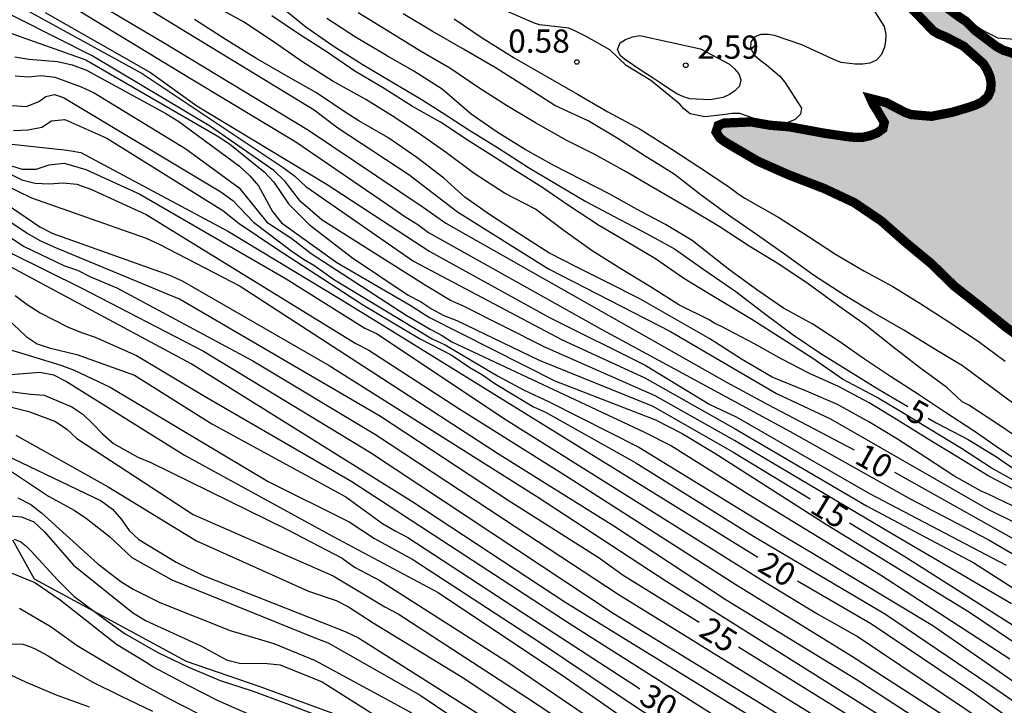
# Model space of a CAD drawing. Units: metres. Extents: x 584144 to 584494, y 4798790 to 4799040.
# Drawn here: x 584198 to 584230, y 4798818 to 4798840 of the extents above; entities that cross this region are included whole.
import ezdxf

# ---------------------------------------------------------------- set-up
doc = ezdxf.new("R2010")
doc.units = ezdxf.units.M
for name, color, linetype in [('020104', 34, 'Continuous'), ('020107', 3, 'Continuous'), ('020204', 9, 'Continuous'), ('020307', 24, 'Continuous'), ('020308', 9, 'Continuous'), ('990503', 131, 'Continuous')]:
    doc.layers.add(name, color=color, linetype=linetype)
doc.layers.add('020105', color=24, linetype='Continuous', lineweight=30)
doc.layers.add('050106', color=5, linetype='Continuous', lineweight=30)
doc.styles.add('ARIAL', font='ARIAL.TTF', dxfattribs={"height": 1})
doc.styles.add('ARIALI', font='ARIALI.TTF', dxfattribs={"height": 1})

# ---------------------------------------------------------------- blocks, each defined once
blk = doc.blocks.new('COTAPU')
blk.add_circle((0, 0), 0.075)

msp = doc.modelspace()

# ---------------------------------------------------------------- hatches: boundary and pattern name
at = {"layer": '990503'}
msp.add_hatch(color=256, dxfattribs=at).paths.add_polyline_path([(584326.654, 4798790.052), (584494.192, 4798790.049), (584494.198, 4799040.042), (584144.208, 4799040.049), (584144.204, 4798885.073), (584145.04, 4798884.632), (584146.054, 4798884.08), (584146.942, 4798883.528), (584147.16, 4798883.334), (584147.34, 4798883.134), (584148.148, 4798882.248), (584148.364, 4798882.104), (584148.606, 4798881.988), (584149.614, 4798881.594), (584150.368, 4798881.23), (584151.23, 4798880.666), (584152.176, 4798879.976), (584152.67, 4798879.532), (584152.914, 4798879.184), (584153.014, 4798878.964), (584153.196, 4798878.366), (584153.262, 4798877.354), (584153.262, 4798876.232), (584153.322, 4798875.546), (584153.406, 4798875.342), (584153.61, 4798875.398), (584153.722, 4798875.592), (584153.806, 4798875.776), (584154.184, 4798876.916), (584154.572, 4798877.696), (584154.774, 4798877.82), (584154.984, 4798877.836), (584155.216, 4798877.796), (584155.428, 4798877.674), (584155.602, 4798877.546), (584156.164, 4798877.18), (584157.16, 4798876.772), (584158.208, 4798876.372), (584159.302, 4798875.876), (584160.13, 4798875.278), (584161.077, 4798874.556), (584161.603, 4798874.14), (584161.805, 4798873.992), (584162.759, 4798873.298), (584163.693, 4798872.59), (584164.471, 4798871.958), (584165.367, 4798871.328), (584166.301, 4798870.712), (584167.163, 4798870.172), (584167.549, 4798869.904), (584168.515, 4798869.164), (584168.693, 4798869.062), (584168.885, 4798868.976), (584169.955, 4798868.54), (584171.099, 4798868.109), (584172.073, 4798867.715), (584172.981, 4798867.225), (584173.863, 4798866.683), (584174.783, 4798866.141), (584175.719, 4798865.535), (584176.503, 4798865.073), (584177.367, 4798864.481), (584178.283, 4798863.703), (584179.197, 4798863.049), (584180.163, 4798862.497), (584181.163, 4798861.963), (584182.073, 4798861.395), (584182.933, 4798860.621), (584183.757, 4798860.045), (584184.596, 4798859.411), (584184.808, 4798859.281), (584185.78, 4798858.795), (584186.776, 4798858.343), (584187.774, 4798857.789), (584188.75, 4798857.123), (584189.294, 4798856.603), (584190.042, 4798855.841), (584190.964, 4798855.137), (584191.782, 4798854.531), (584192.752, 4798853.831), (584193.62, 4798853.271), (584194.674, 4798852.613), (584195.636, 4798852.093), (584196.614, 4798851.671), (584197.582, 4798851.191), (584197.984, 4798851.003), (584198.97, 4798850.455), (584199.884, 4798849.801), (584200.236, 4798849.479), (584200.8, 4798848.771), (584200.996, 4798848.653), (584201.218, 4798848.547), (584201.464, 4798848.459), (584201.908, 4798848.339), (584202.11, 4798848.335), (584202.552, 4798848.387), (584202.744, 4798848.491), (584202.926, 4798848.625), (584203.036, 4798848.821), (584202.956, 4798849.023), (584202.78, 4798849.203), (584202.16, 4798849.855), (584202.138, 4798850.093), (584202.236, 4798850.283), (584202.38, 4798850.433), (584202.812, 4798850.895), (584202.806, 4798851.125), (584202.684, 4798851.335), (584202.492, 4798851.485), (584202.31, 4798851.587), (584201.338, 4798851.963), (584200.833, 4798852.07), (584200.404, 4798852.201), (584200.184, 4798852.245), (584199.132, 4798852.519), (584198.084, 4798852.919), (584197.012, 4798853.263), (584196.818, 4798853.351), (584195.854, 4798853.761), (584194.778, 4798854.101), (584193.959, 4798854.362), (584192.563, 4798854.971), (584192.008, 4798855.311), (584191.292, 4798855.867), (584190.701, 4798856.332), (584189.86, 4798857.066), (584189.216, 4798857.586), (584188.152, 4798858.673), (584187.792, 4798859.219), (584187.776, 4798859.455), (584187.79, 4798859.685), (584187.886, 4798859.897), (584188.032, 4798860.089), (584188.206, 4798860.233), (584188.416, 4798860.371), (584189.23, 4798860.723), (584189.904, 4798860.933), (584190.08, 4798861.033), (584190.246, 4798861.173), (584190.372, 4798861.347), (584190.644, 4798861.651), (584190.804, 4798861.775), (584190.986, 4798861.889), (584191.202, 4798861.999), (584191.394, 4798862.065), (584191.632, 4798862.117), (584192.054, 4798862.143), (584192.518, 4798862.115), (584192.732, 4798862.057), (584193.732, 4798861.643), (584194.358, 4798861.317), (584195.196, 4798861.105), (584195.422, 4798861.105), (584196.558, 4798861.059), (584196.764, 4798860.993), (584197.764, 4798860.537), (584198.702, 4798859.929), (584198.892, 4798859.829), (584199.066, 4798859.705), (584200.012, 4798859.029), (584200.924, 4798858.297), (584201.88, 4798857.481), (584202.66, 4798856.819), (584203.524, 4798856.129), (584204.31, 4798855.321), (584205.182, 4798854.635), (584206.16, 4798853.911), (584207.076, 4798853.459), (584208.128, 4798852.855), (584209.076, 4798852.139), (584209.438, 4798851.859), (584210.376, 4798851.209), (584210.532, 4798851.053), (584210.886, 4798850.779), (584211.198, 4798850.507), (584211.338, 4798850.305), (584211.382, 4798850.105), (584211.33, 4798849.891), (584211.14, 4798849.749), (584210.938, 4798849.659), (584210.308, 4798849.453), (584210.084, 4798849.439), (584209, 4798849.459), (584208.798, 4798849.529), (584207.74, 4798849.905), (584206.976, 4798849.995), (584206.984, 4798849.771), (584207.112, 4798849.601), (584207.28, 4798849.453), (584207.46, 4798849.343), (584207.68, 4798849.237), (584208.62, 4798848.775), (584209.612, 4798848.125), (584210.537, 4798847.557), (584211.477, 4798846.955), (584212.435, 4798846.291), (584213.281, 4798845.619), (584214.169, 4798844.903), (584214.985, 4798844.323), (584215.759, 4798843.971), (584215.897, 4798844.129), (584215.803, 4798844.357), (584215.685, 4798844.559), (584215.397, 4798844.931), (584215.129, 4798845.295), (584215.025, 4798845.511), (584214.867, 4798845.953), (584214.845, 4798846.177), (584214.847, 4798846.387), (584214.867, 4798847.443), (584214.927, 4798847.671), (584215.025, 4798847.887), (584215.141, 4798848.077), (584215.291, 4798848.221), (584215.487, 4798848.313), (584215.709, 4798848.357), (584215.935, 4798848.339), (584216.139, 4798848.269), (584216.345, 4798848.167), (584217.309, 4798847.557), (584217.679, 4798847.333), (584218.595, 4798846.753), (584219.479, 4798846.099), (584220.405, 4798845.519), (584221.321, 4798844.909), (584221.499, 4798844.751), (584221.685, 4798844.613), (584222.651, 4798843.977), (584223.479, 4798843.311), (584224.477, 4798842.585), (584225.523, 4798841.983), (584226.489, 4798841.261), (584227.013, 4798840.853), (584227.145, 4798840.661), (584227.909, 4798839.865), (584228.089, 4798839.761), (584228.311, 4798839.673), (584228.885, 4798839.375), (584229.521, 4798838.811), (584229.637, 4798838.619), (584229.731, 4798838.403), (584229.771, 4798838.193), (584229.755, 4798837.957), (584229.665, 4798837.751), (584229.481, 4798837.577), (584229.273, 4798837.479), (584229.033, 4798837.397), (584228.533, 4798837.247), (584227.851, 4798837.113), (584227.193, 4798837.169), (584226.993, 4798837.241), (584226.385, 4798837.557), (584225.889, 4798837.683), (584225.973, 4798837.497), (584226.095, 4798837.307), (584226.325, 4798836.915), (584226.281, 4798836.711), (584226.093, 4798836.575), (584225.867, 4798836.489), (584225.627, 4798836.435), (584225.395, 4798836.433), (584225.159, 4798836.455), (584224.403, 4798836.565), (584223.265, 4798836.775), (584222.657, 4798836.823), (584222.037, 4798836.931), (584221.163, 4798836.895), (584220.971, 4798836.817), (584220.903, 4798836.603), (584221.031, 4798836.407), (584221.199, 4798836.281), (584222.241, 4798835.669), (584223.227, 4798835.231), (584224.389, 4798834.783), (584225.353, 4798834.331), (584226.233, 4798833.735), (584227.041, 4798833.023), (584227.841, 4798832.361), (584228.591, 4798831.629), (584229.451, 4798830.957), (584230.275, 4798830.291), (584231.175, 4798829.645), (584232.046, 4798829.001), (584232.93, 4798828.341), (584233.92, 4798827.745), (584234.082, 4798827.623), (584234.76, 4798827.057), (584235.622, 4798826.505), (584236.546, 4798825.977), (584237.52, 4798825.481), (584237.72, 4798825.479), (584237.914, 4798825.569), (584237.852, 4798825.777), (584237.652, 4798825.907), (584237.442, 4798826.013), (584236.456, 4798826.495), (584236.118, 4798826.739), (584235.818, 4798827.063), (584235.702, 4798827.251), (584235.524, 4798827.657), (584235.522, 4798827.881), (584235.564, 4798828.367), (584235.614, 4798828.563), (584235.98, 4798829.735), (584236.274, 4798830.937), (584236.556, 4798832.029), (584236.65, 4798832.473), (584236.726, 4798832.695), (584237.068, 4798833.653), (584237.19, 4798833.867), (584237.354, 4798834.065), (584237.888, 4798834.543), (584238.116, 4798834.643), (584238.352, 4798834.697), (584238.776, 4798834.791), (584238.984, 4798834.909), (584239.174, 4798835.057), (584239.334, 4798835.235), (584239.444, 4798835.419), (584239.438, 4798835.619), (584239.316, 4798835.815), (584239.152, 4798835.975), (584238.252, 4798836.619), (584237.347, 4798837.369), (584236.519, 4798838.237), (584236.079, 4798838.747), (584235.889, 4798838.903), (584235.671, 4798839.015), (584235.473, 4798839.071), (584235.245, 4798839.101), (584234.269, 4798839.101), (584233.097, 4798838.937), (584231.943, 4798838.797), (584231.489, 4798838.827), (584231.259, 4798838.885), (584230.165, 4798839.245), (584229.945, 4798839.363), (584229.269, 4798839.873), (584228.955, 4798840.181), (584228.765, 4798840.305), (584228.065, 4798840.819), (584227.235, 4798841.553), (584226.349, 4798842.193), (584225.801, 4798842.613), (584224.963, 4798843.445), (584224.031, 4798844.235), (584223.109, 4798844.939), (584222.273, 4798845.581), (584221.433, 4798846.215), (584220.507, 4798846.887), (584219.537, 4798847.541), (584218.691, 4798848.227), (584217.827, 4798849.111), (584216.969, 4798849.879), (584216.777, 4798849.981), (584216.431, 4798850.227), (584215.467, 4798850.863), (584214.361, 4798851.467), (584213.284, 4798852.117), (584213.088, 4798852.279), (584212.926, 4798852.469), (584212.776, 4798852.685), (584211.908, 4798853.457), (584211.682, 4798853.569), (584210.732, 4798853.947), (584209.664, 4798854.499), (584209.068, 4798854.835), (584208.832, 4798854.867), (584208.592, 4798854.867), (584207.584, 4798854.891), (584207.356, 4798854.965), (584207.142, 4798855.075), (584206.94, 4798855.221), (584206.764, 4798855.407), (584206.616, 4798855.629), (584206.442, 4798856.005), (584206.422, 4798856.253), (584206.442, 4798856.483), (584206.494, 4798856.697), (584206.576, 4798856.897), (584206.718, 4798857.325), (584206.714, 4798857.533), (584206.668, 4798857.733), (584206.54, 4798857.919), (584206.356, 4798858.105), (584206.198, 4798858.237), (584205.396, 4798859.047), (584204.776, 4798859.695), (584203.738, 4798860.651), (584202.854, 4798861.289), (584201.94, 4798861.909), (584200.97, 4798862.611), (584200.162, 4798863.201), (584199.256, 4798863.805), (584198.394, 4798864.441), (584197.516, 4798864.991), (584196.604, 4798865.539), (584195.61, 4798866.205), (584194.802, 4798866.795), (584193.94, 4798867.493), (584193.406, 4798868.091), (584192.924, 4798869.127), (584192.858, 4798869.561), (584192.94, 4798869.745), (584193.096, 4798869.917), (584193.324, 4798870.027), (584193.528, 4798870.065), (584193.732, 4798870.073), (584194.4, 4798870.021), (584195.516, 4798869.665), (584195.71, 4798869.545), (584196.544, 4798868.939), (584197.354, 4798868.347), (584198.174, 4798867.697), (584198.942, 4798867.029), (584199.78, 4798866.369), (584200.718, 4798865.731), (584201.702, 4798865.111), (584202.696, 4798864.567), (584203.652, 4798864.199), (584204.718, 4798863.781), (584205.81, 4798863.135), (584206.73, 4798862.587), (584207.608, 4798861.989), (584208.388, 4798861.343), (584209.25, 4798860.601), (584210.092, 4798859.909), (584210.96, 4798859.167), (584211.816, 4798858.341), (584212.698, 4798857.519), (584213.476, 4798856.757), (584214.304, 4798855.937), (584215.134, 4798855.125), (584215.923, 4798854.329), (584216.917, 4798853.507), (584217.745, 4798852.777), (584218.577, 4798852.217), (584219.631, 4798851.639), (584220.609, 4798851.095), (584221.559, 4798850.521), (584222.497, 4798850.007), (584222.655, 4798849.871), (584222.881, 4798849.767), (584223.923, 4798849.101), (584224.773, 4798848.507), (584225.757, 4798847.937), (584226.721, 4798847.313), (584227.639, 4798846.739), (584228.565, 4798846.163), (584228.957, 4798845.881), (584229.881, 4798845.281), (584230.823, 4798844.675), (584231.799, 4798844.117), (584232.731, 4798843.609), (584233.783, 4798843.047), (584234.563, 4798842.601), (584235.431, 4798842.089), (584236.469, 4798841.521), (584237.561, 4798840.843), (584238.559, 4798840.209), (584239.54, 4798839.675), (584239.912, 4798839.471), (584240.092, 4798839.325), (584240.308, 4798839.185), (584241.054, 4798838.519), (584241.912, 4798837.839), (584242.834, 4798837.259), (584243.692, 4798836.645), (584244.672, 4798836.067), (584245.622, 4798835.567), (584246.692, 4798834.979), (584247.564, 4798834.381), (584248.412, 4798833.819), (584249.302, 4798833.257), (584250.166, 4798832.629), (584250.982, 4798831.989), (584252.032, 4798831.409), (584253.066, 4798830.927), (584253.27, 4798830.899), (584253.342, 4798831.123), (584253.276, 4798831.313), (584253.146, 4798831.513), (584252.696, 4798832.027), (584252.272, 4798832.329), (584251.388, 4798832.973), (584250.726, 4798833.829), (584250.39, 4798834.755), (584250.378, 4798834.997), (584250.424, 4798836.003), (584250.498, 4798836.253), (584250.954, 4798837.309), (584251.172, 4798837.667), (584251.33, 4798837.809), (584251.53, 4798837.931), (584251.742, 4798837.991), (584251.98, 4798838.001), (584252.876, 4798838.045), (584253.102, 4798838.119), (584253.506, 4798838.175), (584253.942, 4798838.123), (584255.004, 4798837.837), (584255.586, 4798837.551), (584256.626, 4798836.925), (584257.59, 4798836.337), (584258.47, 4798835.747), (584259.402, 4798835.157), (584260.19, 4798834.509), (584261.134, 4798833.925), (584262.132, 4798833.285), (584262.69, 4798832.885), (584263.557, 4798832.292), (584264.455, 4798831.696), (584264.627, 4798831.562), (584265.587, 4798830.876), (584266.521, 4798830.264), (584267.496, 4798829.62), (584268.54, 4798828.972), (584269.348, 4798828.374), (584270.214, 4798827.77), (584271.14, 4798827.11), (584272.114, 4798826.517), (584272.976, 4798825.901), (584273.838, 4798825.307), (584274.802, 4798824.651), (584275.688, 4798824.067), (584276.538, 4798823.499), (584277.492, 4798822.907), (584278.478, 4798822.343), (584279.456, 4798821.715), (584280.314, 4798821.137), (584281.186, 4798820.551), (584282.128, 4798819.959), (584282.976, 4798819.339), (584283.92, 4798818.653), (584284.848, 4798817.927), (584285.7, 4798817.247), (584286.642, 4798816.539), (584287.486, 4798815.985), (584288.442, 4798815.371), (584289.358, 4798814.809), (584290.456, 4798814.163), (584291.395, 4798813.579), (584291.921, 4798813.201), (584292.771, 4798812.613), (584293.713, 4798812.009), (584294.617, 4798811.469), (584295.507, 4798810.887), (584296.389, 4798810.307), (584297.279, 4798809.701), (584298.143, 4798809.125), (584299.037, 4798808.491), (584299.951, 4798807.853), (584300.845, 4798807.151), (584301.787, 4798806.385), (584301.947, 4798806.257), (584302.847, 4798805.629), (584303.833, 4798804.949), (584304.893, 4798804.253), (584305.795, 4798803.637), (584306.807, 4798803.013), (584307.557, 4798802.509), (584308.617, 4798801.873), (584309.591, 4798801.223), (584310.551, 4798800.627), (584311.439, 4798799.983), (584312.519, 4798799.369), (584313.417, 4798798.829), (584314.318, 4798798.225), (584315.16, 4798797.587), (584316.164, 4798796.931), (584317.136, 4798796.305), (584317.928, 4798795.757), (584318.088, 4798795.589), (584318.27, 4798795.439), (584319.286, 4798794.693), (584320.314, 4798794.027), (584321.268, 4798793.461), (584322.338, 4798792.811), (584323.392, 4798792.109), (584324.272, 4798791.511), (584325.212, 4798790.935), (584326.228, 4798790.339)])

# ---------------------------------------------------------------- linework, layer by layer
at = {"layer": '020104', "flags": 128}
for points, elevation in [([(584187.773, 4798841.144), (584193.591, 4798838.259), (584194.894, 4798837.703), (584195.292, 4798837.496), (584195.619, 4798837.219), (584195.898, 4798836.755), (584196.082, 4798836.381), (584196.369, 4798836.001), (584196.69, 4798835.698), (584197.493, 4798835.128), (584198.828, 4798834.479), (584202.527, 4798833.179), (584202.971, 4798832.98), (584205.553, 4798831.633), (584210.148, 4798828.659), (584213.857, 4798826.242), (584217.61, 4798823.906), (584221.228, 4798821.514), (584225.417, 4798818.957), (584240.102, 4798809.431)], 23), ([(584189.238, 4798840.969), (584193.231, 4798839.045), (584195.791, 4798837.558), (584196.142, 4798837.266), (584197.023, 4798836.118), (584197.35, 4798835.811), (584198.108, 4798835.266), (584198.513, 4798835.068), (584198.946, 4798834.958), (584199.398, 4798834.933), (584199.847, 4798834.967), (584200.294, 4798834.923), (584200.742, 4798834.761), (584202.529, 4798833.947), (584209.285, 4798829.785), (584209.709, 4798829.572), (584212.608, 4798827.689), (584216.128, 4798825.477), (584221.541, 4798822.014), (584225.3, 4798819.682), (584229.422, 4798817.031), (584234.786, 4798813.449)], 22), ([(584230.426, 4798821.39), (584226.587, 4798823.633), (584221.498, 4798826.652), (584218.938, 4798828.097), (584215.382, 4798829.662), (584212.763, 4798830.993), (584212.342, 4798831.174), (584211.553, 4798831.646), (584208.203, 4798833.765), (584207.507, 4798834.361), (584207.006, 4798835.015), (584206.639, 4798835.367), (584204.598, 4798836.784), (584200.78, 4798839.059), (584197.217, 4798840.864)], 14), ([(584199.79, 4798840.885), (584203.979, 4798838.317), (584207.355, 4798836.293), (584210.477, 4798834.146), (584210.863, 4798833.877), (584211.287, 4798833.621), (584211.625, 4798833.364), (584217.24, 4798830.23), (584223.293, 4798826.941), (584227.164, 4798824.772), (584229.681, 4798823.46), (584233.063, 4798821.487)], 11), ([(584201.981, 4798840.967), (584207.943, 4798837.325), (584208.707, 4798836.739), (584210.994, 4798835.237), (584212.567, 4798834.032), (584215.502, 4798832.194), (584219.432, 4798830.168), (584222.855, 4798828.166), (584224.588, 4798827.358), (584229.664, 4798824.44), (584230.534, 4798824.015)], 9), ([(584187.345, 4798840.67), (584189.619, 4798839.772), (584193.519, 4798837.571), (584193.922, 4798837.313), (584195.866, 4798835.754), (584199.099, 4798833.543), (584199.513, 4798833.335), (584203.254, 4798831.995), (584203.683, 4798831.806), (584208.425, 4798829.077), (584215.148, 4798824.837), (584219.31, 4798822.112), (584231.33, 4798814.559)], 24), ([(584198.515, 4798840.625), (584202.396, 4798838.49), (584206.947, 4798835.457), (584207.323, 4798835.182), (584207.677, 4798834.849), (584211.149, 4798832.439), (584215.937, 4798829.901), (584218.606, 4798828.677), (584221.521, 4798827.035), (584225.754, 4798824.55), (584229.212, 4798822.714), (584232.955, 4798820.308)], 13), ([(584230.664, 4798824.997), (584229.678, 4798825.519), (584228.699, 4798826.113), (584227.737, 4798826.701), (584226.775, 4798827.303), (584225.837, 4798827.875), (584224.851, 4798828.395), (584223.911, 4798828.817), (584223.019, 4798829.281), (584222.121, 4798829.779), (584221.051, 4798830.339), (584220.861, 4798830.429), (584220.675, 4798830.553), (584219.703, 4798831.035), (584218.791, 4798831.614), (584217.829, 4798832.196), (584216.905, 4798832.77), (584216.009, 4798833.414), (584215.081, 4798834.118), (584214.083, 4798834.63), (584213.107, 4798835.272), (584212.215, 4798835.94), (584211.345, 4798836.55), (584210.461, 4798837.13), (584209.605, 4798837.66), (584208.529, 4798838.258), (584207.541, 4798838.876), (584206.655, 4798839.51), (584205.663, 4798840.156), (584204.542, 4798840.774)], 7), ([(584225.965, 4798840.573), (584226.321, 4798840.013), (584226.373, 4798839.757), (584226.367, 4798839.551), (584226.335, 4798839.347), (584226.233, 4798839.105), (584226.071, 4798838.927), (584225.865, 4798838.825), (584225.639, 4798838.797), (584225.391, 4798838.795), (584224.935, 4798838.851), (584224.741, 4798838.919), (584223.665, 4798839.415), (584222.791, 4798839.719), (584222.591, 4798839.747), (584222.351, 4798839.747), (584222.147, 4798839.673), (584222.021, 4798839.511), (584222.017, 4798839.299), (584222.147, 4798839.073), (584222.319, 4798838.919), (584222.531, 4798838.775), (584222.947, 4798838.423), (584223.123, 4798838.219), (584223.661, 4798837.379), (584223.621, 4798837.177), (584223.453, 4798837.015), (584223.211, 4798836.909), (584222.959, 4798836.879), (584222.757, 4798836.879), (584222.495, 4798836.907), (584222.303, 4798836.967), (584222.103, 4798837.053), (584221.669, 4798837.201), (584221.411, 4798837.199), (584221.209, 4798837.169), (584220.541, 4798837.097), (584220.067, 4798837.195), (584219.863, 4798837.353), (584219.729, 4798837.507), (584219.499, 4798837.694), (584218.798, 4798838.263), (584218, 4798838.754), (584217.475, 4798839.254), (584216.712, 4798839.692), (584216.371, 4798839.859), (584216.151, 4798839.955), (584215.211, 4798840.067), (584215.013, 4798840.131), (584213.929, 4798840.607)], 1), ([(584231.175, 4798839.539), (584229.987, 4798839.631), (584229.428, 4798839.928), (584229.098, 4798840.153), (584228.26, 4798840.782)], 1), ([(584230.898, 4798812.289), (584216.053, 4798821.417), (584211.124, 4798824.666), (584203.978, 4798829.124), (584197.867, 4798832.407), (584194.967, 4798834.237), (584194.541, 4798834.454), (584192.675, 4798835.076), (584191.765, 4798835.484), (584190.471, 4798836.192), (584189.694, 4798836.715), (584187.485, 4798838.471), (584187.082, 4798838.68), (584186.667, 4798838.864), (584185.341, 4798839.365), (584184.466, 4798839.829), (584184.03, 4798840.059), (584183.842, 4798840.139), (584183.642, 4798840.191), (584182.49, 4798840.243)], 28), ([(584184.584, 4798840.265), (584185.441, 4798839.892), (584188.147, 4798838.658), (584188.577, 4798838.423), (584188.921, 4798838.075), (584189.283, 4798837.756), (584189.682, 4798837.494), (584190.263, 4798837.159), (584191.044, 4798836.641), (584192.327, 4798835.931), (584192.782, 4798835.727), (584193.202, 4798835.489), (584193.643, 4798835.316), (584194.104, 4798835.172), (584194.482, 4798835.03), (584198.211, 4798832.677), (584200.429, 4798831.582), (584204.371, 4798829.538), (584209.76, 4798826.267), (584217.586, 4798821.086), (584229.984, 4798813.49), (584234.206, 4798810.82)], 27), ([(584185.546, 4798840.441), (584187.657, 4798839.279), (584188.555, 4798838.894), (584190.833, 4798837.603), (584191.221, 4798837.341), (584192.889, 4798836.378), (584193.344, 4798836.174), (584193.711, 4798835.886), (584194.153, 4798835.713), (584194.543, 4798835.599), (584194.886, 4798835.307), (584195.254, 4798835.105), (584198.593, 4798832.91), (584199.894, 4798832.295), (584200.309, 4798832.155), (584200.736, 4798831.935), (584201.581, 4798831.578), (584205.966, 4798829.227), (584209.922, 4798826.85), (584214.049, 4798824.132), (584217.75, 4798821.695), (584230.126, 4798814.042), (584234.703, 4798811.123)], 26), ([(584199.274, 4798840.461), (584202.662, 4798838.526), (584204.161, 4798837.455), (584208.359, 4798834.914), (584211.673, 4798832.753), (584215.532, 4798830.619), (584218.612, 4798829.09), (584220.698, 4798827.817), (584221.545, 4798827.419), (584225.851, 4798824.943), (584230.255, 4798822.635)], 12), ([(584230.728, 4798824.414), (584229.656, 4798824.93), (584229.446, 4798825.016), (584228.567, 4798825.518), (584227.667, 4798826.11), (584226.757, 4798826.7), (584225.823, 4798827.256), (584224.815, 4798827.814), (584223.817, 4798828.242), (584222.715, 4798828.7), (584221.719, 4798829.277), (584220.701, 4798829.937), (584218.439, 4798831.229), (584217.401, 4798831.747), (584216.459, 4798832.227), (584215.513, 4798832.713), (584214.517, 4798833.343), (584213.625, 4798833.921), (584212.797, 4798834.501), (584212.119, 4798835.119), (584211.253, 4798835.783), (584210.323, 4798836.427), (584209.379, 4798836.967), (584209.005, 4798837.205), (584208.015, 4798837.869), (584207.109, 4798838.383), (584206.061, 4798838.989), (584205.109, 4798839.583), (584204.084, 4798840.235)], 8), ([(584230.752, 4798825.223), (584229.772, 4798825.771), (584228.819, 4798826.393), (584227.809, 4798827.009), (584227.009, 4798827.491), (584226.079, 4798828.051), (584224.975, 4798828.639), (584224.023, 4798829.297), (584223.033, 4798829.939), (584222.059, 4798830.557), (584220.715, 4798831.361), (584219.859, 4798831.879), (584218.949, 4798832.517), (584218.029, 4798833.059), (584217.139, 4798833.577), (584216.143, 4798834.239), (584215.285, 4798834.831), (584214.393, 4798835.383), (584213.789, 4798835.777), (584212.937, 4798836.311), (584212.017, 4798836.919), (584211.117, 4798837.432), (584210.203, 4798838.01), (584209.253, 4798838.574), (584208.359, 4798839.178), (584207.441, 4798839.778), (584206.577, 4798840.352)], 6), ([(584231.11, 4798825.692), (584230.072, 4798826.37), (584229.195, 4798826.978), (584228.303, 4798827.56), (584227.433, 4798828.138), (584226.531, 4798828.724), (584225.687, 4798829.274), (584224.859, 4798829.86), (584224.017, 4798830.412), (584223.073, 4798830.928), (584222.251, 4798831.498), (584221.349, 4798832.146), (584220.945, 4798832.458), (584220.127, 4798833.104), (584219.275, 4798833.628), (584218.353, 4798834.11), (584217.475, 4798834.6), (584216.573, 4798835.062), (584215.669, 4798835.526), (584214.747, 4798836.042), (584213.849, 4798836.606), (584213.007, 4798837.182), (584212.071, 4798837.992), (584211.157, 4798838.574), (584210.273, 4798839.08), (584209.281, 4798839.662), (584208.353, 4798840.272)], 4), ([(584230.894, 4798826.565), (584229.955, 4798827.199), (584229.051, 4798827.795), (584228.839, 4798827.907), (584228.347, 4798828.363), (584227.459, 4798829.013), (584226.607, 4798829.681), (584225.713, 4798830.387), (584224.783, 4798831.037), (584223.867, 4798831.711), (584222.923, 4798832.341), (584221.971, 4798832.919), (584221.001, 4798833.555), (584220.013, 4798834.151), (584219.015, 4798834.729), (584218.005, 4798835.319), (584216.991, 4798835.877), (584216.093, 4798836.329), (584215.077, 4798836.905), (584214.143, 4798837.467), (584213.255, 4798838.033), (584212.321, 4798838.661), (584211.373, 4798839.215), (584210.277, 4798839.891), (584209.363, 4798840.455)], 3), ([(584230.748, 4798827.653), (584229.807, 4798828.359), (584228.851, 4798829.059), (584227.985, 4798829.579), (584226.955, 4798830.213), (584225.947, 4798830.791), (584225.053, 4798831.335), (584224.043, 4798831.993), (584223.113, 4798832.661), (584222.205, 4798833.303), (584221.301, 4798833.927), (584220.423, 4798834.569), (584219.555, 4798835.243), (584218.617, 4798835.827), (584217.715, 4798836.409), (584216.777, 4798836.965), (584215.707, 4798837.463), (584214.743, 4798838.079), (584213.759, 4798838.703), (584212.757, 4798839.277), (584211.751, 4798839.857), (584210.813, 4798840.423)], 2), ([(584212.453, 4798840.255), (584213.355, 4798839.643), (584214.387, 4798838.999), (584215.331, 4798838.467), (584216.433, 4798837.823), (584217.409, 4798837.255), (584218.453, 4798836.701), (584219.477, 4798836.053), (584220.345, 4798835.485), (584221.301, 4798834.853), (584221.651, 4798834.587), (584221.827, 4798834.477), (584222.923, 4798833.849), (584223.881, 4798833.231), (584224.757, 4798832.665), (584225.671, 4798832.125), (584226.597, 4798831.623), (584227.501, 4798831.063), (584228.403, 4798830.481), (584229.355, 4798829.857), (584230.227, 4798829.219)], 1), ([(584198.295, 4798839.034), (584198.747, 4798838.961), (584199.672, 4798838.882), (584200.143, 4798838.774), (584200.598, 4798838.599), (584203.16, 4798837.207), (584203.576, 4798836.951), (584205.533, 4798835.506), (584205.871, 4798835.193), (584206.146, 4798834.874), (584206.603, 4798834.045), (584206.889, 4798833.679), (584208.676, 4798832.398), (584211.036, 4798831.021), (584211.657, 4798830.627), (584215.704, 4798828.584), (584218.949, 4798827.323), (584219.811, 4798826.883), (584220.867, 4798826.245), (584224.459, 4798823.947), (584229.078, 4798821.117), (584232.774, 4798818.621)], 16), ([(584198.298, 4798838.423), (584198.732, 4798838.386), (584199.142, 4798838.429), (584199.58, 4798838.38), (584200.426, 4798838.062), (584200.845, 4798837.866), (584203.807, 4798836.065), (584205.523, 4798834.805), (584206.421, 4798833.701), (584207.223, 4798833.17), (584207.844, 4798832.686), (584210.915, 4798830.703), (584211.687, 4798830.249), (584212.05, 4798830.052), (584212.379, 4798829.835), (584218.59, 4798826.927), (584219.46, 4798826.482), (584221.983, 4798824.904), (584226.201, 4798822.318), (584230.379, 4798819.616)], 17), ([(584198.192, 4798837.459), (584198.671, 4798837.428), (584199.064, 4798837.589), (584199.294, 4798837.752), (584199.572, 4798837.817), (584199.866, 4798837.719), (584204.929, 4798834.681), (584205.321, 4798834.394), (584205.984, 4798833.699), (584206.827, 4798833.069), (584207.188, 4798832.784), (584207.602, 4798832.504), (584207.935, 4798832.307), (584208.6, 4798831.838), (584211.752, 4798829.935), (584212.164, 4798829.736), (584213.851, 4798828.745), (584214.695, 4798828.289), (584215.523, 4798827.907), (584218.413, 4798826.435), (584223.074, 4798823.583), (584224.091, 4798822.973), (584227.887, 4798820.69), (584231.506, 4798818.179)], 18), ([(584198.252, 4798836.656), (584198.726, 4798836.677), (584199.166, 4798836.764), (584199.473, 4798836.972), (584199.904, 4798837.007), (584201.258, 4798836.413), (584204.998, 4798834.074), (584205.529, 4798833.655), (584206.739, 4798832.837), (584209.538, 4798831.021), (584211.339, 4798829.946), (584212.356, 4798829.422), (584212.958, 4798829.009), (584213.372, 4798828.776), (584213.765, 4798828.492), (584215.018, 4798827.742), (584215.398, 4798827.573), (584218.315, 4798825.931), (584222.114, 4798823.572), (584226.364, 4798821.055), (584230.027, 4798818.573), (584232.383, 4798816.933)], 19), ([(584198.108, 4798835.535), (584198.533, 4798835.408), (584198.976, 4798835.413), (584199.396, 4798835.543), (584199.886, 4798835.599), (584200.582, 4798835.392), (584202.317, 4798834.597), (584207.045, 4798831.874), (584209.58, 4798830.279), (584209.975, 4798830.092), (584214.048, 4798827.375), (584222.451, 4798822.106), (584224.21, 4798821.047), (584225.481, 4798820.325), (584229.611, 4798817.546), (584233.309, 4798815.031)], 21), ([(584198.302, 4798831.333), (584198.694, 4798831.038), (584199.107, 4798830.77), (584199.994, 4798830.317), (584200.437, 4798830.137), (584200.878, 4798829.989), (584202.217, 4798829.399), (584204.405, 4798828.088), (584209.158, 4798825.334), (584216.193, 4798820.745), (584221.2, 4798817.569), (584224.424, 4798815.637), (584229.867, 4798812.273), (584233.657, 4798809.907)], 29), ([(584197.952, 4798829.649), (584199.776, 4798829.087), (584200.21, 4798828.923), (584201.367, 4798828.379), (584206.459, 4798825.332), (584209.073, 4798824.036), (584209.889, 4798823.498), (584211.128, 4798822.811), (584215.228, 4798820.135), (584218.498, 4798817.948), (584222.287, 4798815.691), (584225.081, 4798813.915), (584229.261, 4798811.353), (584233.458, 4798808.676)], 31), ([(584198.147, 4798828.785), (584199.099, 4798828.858), (584199.542, 4798828.776), (584199.96, 4798828.557), (584203.759, 4798826.181), (584208.56, 4798823.563), (584211.943, 4798821.749), (584216.047, 4798819.006), (584218.906, 4798817.025), (584222.334, 4798815), (584226.107, 4798812.618), (584229.924, 4798810.263), (584233.658, 4798807.835)], 32), ([(584198.046, 4798828.245), (584198.803, 4798828.155), (584199.233, 4798828.115), (584200.133, 4798827.746), (584200.483, 4798827.501), (584200.805, 4798827.198), (584201.119, 4798826.868), (584201.474, 4798826.562), (584202.258, 4798826.113), (584202.678, 4798825.946), (584207.073, 4798823.781), (584208.845, 4798822.862), (584209.247, 4798822.574), (584210.057, 4798822.139), (584214.217, 4798819.479), (584217.891, 4798816.98), (584219.689, 4798815.868), (584223.933, 4798813.319), (584227.734, 4798810.949), (584231.479, 4798808.546)], 33), ([(584196.852, 4798828.062), (584198.739, 4798827.594), (584199.608, 4798827.263), (584199.967, 4798827.019), (584200.292, 4798826.716), (584204.041, 4798824.269), (584208.556, 4798822.291), (584210.221, 4798821.29), (584210.656, 4798821.067), (584214.799, 4798818.363), (584218.47, 4798815.919), (584219.04, 4798815.568), (584225.421, 4798811.705), (584230.786, 4798808.224)], 34), ([(584197.975, 4798826.194), (584201.079, 4798824.707), (584201.441, 4798824.445), (584201.735, 4798824.102), (584201.978, 4798823.753), (584202.286, 4798823.462), (584203.492, 4798822.73), (584204.365, 4798822.297), (584208.947, 4798820.49), (584209.375, 4798820.289), (584218.173, 4798814.709), (584223.722, 4798811.402), (584230.78, 4798806.756)], 36), ([(584198.185, 4798825.659), (584199.373, 4798824.862), (584200.208, 4798824.403), (584200.597, 4798824.14), (584201.341, 4798823.557), (584202.062, 4798822.878), (584203.357, 4798822.161), (584207.94, 4798820.3), (584208.393, 4798820.125), (584211.366, 4798818.442), (584215.425, 4798815.7), (584219.208, 4798813.378), (584222.524, 4798811.404), (584225.853, 4798809.2), (584226.595, 4798808.553), (584228.199, 4798807.369), (584231.119, 4798805.559)], 37), ([(584198.385, 4798824.801), (584198.811, 4798824.589), (584199.149, 4798824.325), (584200.967, 4798822.675), (584201.711, 4798822.111), (584202.111, 4798821.861), (584202.967, 4798821.425), (584205.236, 4798820.531), (584206.648, 4798820.107), (584207.975, 4798819.554), (584211.029, 4798817.907), (584211.43, 4798817.659), (584215.108, 4798815.108), (584217.507, 4798813.634), (584221.789, 4798811.1), (584224.734, 4798809.231), (584225.495, 4798808.643), (584226.125, 4798807.996), (584226.486, 4798807.703), (584226.824, 4798807.349), (584230.136, 4798805.167), (584235.567, 4798801.184)], 38), ([(584198.026, 4798824.233), (584198.504, 4798824.198), (584198.907, 4798824.027), (584199.244, 4798823.707), (584200.187, 4798822.63), (584202.084, 4798821.105), (584202.504, 4798820.85), (584204.288, 4798820.028), (584205.119, 4798819.585), (584205.532, 4798819.477), (584206.429, 4798819.466), (584206.85, 4798819.417), (584208.204, 4798818.871), (584210.244, 4798817.584)], 39), ([(584197.825, 4798822.522), (584198.937, 4798822.072), (584199.757, 4798821.514), (584200.711, 4798820.762), (584201.569, 4798820.084), (584202.583, 4798819.472), (584202.751, 4798819.352), (584203.889, 4798818.75), (584204.813, 4798818.282), (584205.889, 4798817.804)], 41), ([(584204.169, 4798817.864), (584203.269, 4798818.324), (584202.277, 4798818.856), (584201.339, 4798819.406), (584200.305, 4798820.034), (584199.461, 4798820.632), (584198.443, 4798821.234)], 42), ([(584198.117, 4798820.098), (584198.547, 4798820.08), (584198.745, 4798820.018), (584198.949, 4798819.932), (584199.361, 4798819.712), (584199.747, 4798819.476), (584200.789, 4798818.868), (584201.721, 4798818.408), (584202.727, 4798817.928)], 43), ([(584197.713, 4798819.3), (584198.655, 4798818.86), (584199.625, 4798818.456), (584200.689, 4798818.062)], 44)]:
    msp.add_lwpolyline(points, dxfattribs=dict(at, elevation=elevation))
at = {"layer": '020104', "elevation": 2, "flags": 128}
msp.add_lwpolyline([(584220.395, 4798839.287), (584221.335, 4798838.795), (584221.485, 4798838.657), (584221.633, 4798838.485), (584221.697, 4798838.291), (584221.657, 4798838.089), (584221.505, 4798837.931), (584221.337, 4798837.817), (584221.129, 4798837.725), (584220.715, 4798837.641), (584220.057, 4798837.675), (584219.847, 4798837.745), (584219.641, 4798837.841), (584219.275, 4798838.079), (584219.104, 4798838.193), (584218.876, 4798838.342), (584218.491, 4798838.596), (584217.948, 4798838.956), (584217.815, 4798839.071), (584217.725, 4798839.269), (584217.805, 4798839.483), (584217.985, 4798839.595), (584218.217, 4798839.681), (584218.445, 4798839.715)], close=True, dxfattribs=at)
at = {"layer": '020105', "flags": 128}
for points, elevation in [([(584190.915, 4798841.36), (584193.596, 4798839.974), (584194.015, 4798839.761), (584194.758, 4798839.257), (584195.538, 4798838.919), (584195.718, 4798838.731), (584195.811, 4798838.444), (584195.705, 4798838.039), (584195.848, 4798837.842), (584195.97, 4798837.711), (584196.936, 4798836.691), (584197.294, 4798836.449), (584197.675, 4798836.3), (584198.093, 4798836.222), (584199.983, 4798836.023), (584200.421, 4798835.948), (584205.18, 4798833.394), (584208.797, 4798831.218), (584210.552, 4798830.128), (584222.244, 4798822.889)], 20), ([(584196, 4798840.749), (584198.252, 4798839.761), (584200.58, 4798838.939), (584204.816, 4798836.487), (584205.217, 4798836.23), (584206.332, 4798835.325), (584206.645, 4798834.99), (584206.891, 4798834.623), (584207.118, 4798834.29), (584207.783, 4798833.624), (584209.145, 4798832.565), (584210.978, 4798831.348), (584211.367, 4798831.136), (584211.722, 4798830.905), (584212.123, 4798830.691), (584212.546, 4798830.524), (584215.199, 4798829.248), (584218.863, 4798827.766), (584221.474, 4798826.268), (584223.931, 4798824.774)], 15), ([(584201.082, 4798840.679), (584203.102, 4798839.483), (584207.764, 4798836.661), (584211.426, 4798834.207), (584212.185, 4798833.669), (584221.24, 4798828.539), (584222.552, 4798827.827), (584225.354, 4798826.352)], 10), ([(584206.751, 4798840.755), (584207.675, 4798840), (584208.561, 4798839.385), (584209.493, 4798838.797), (584210.451, 4798838.221), (584211.395, 4798837.669), (584212.075, 4798837.231), (584212.933, 4798836.675), (584213.859, 4798836.109), (584214.859, 4798835.465), (584215.837, 4798834.879), (584216.703, 4798834.361), (584217.613, 4798833.883), (584218.677, 4798833.327), (584219.565, 4798832.843), (584220.513, 4798832.167), (584221.537, 4798831.463), (584222.463, 4798830.753), (584223.383, 4798830.067), (584224.279, 4798829.465), (584225.185, 4798828.905), (584226.113, 4798828.321), (584227.027, 4798827.781), (584227.083, 4798827.749)], 5), ([(584220.355, 4798820.782), (584217.906, 4798822.3), (584217.133, 4798822.859), (584214.203, 4798824.723), (584210.083, 4798827.432), (584203.601, 4798831.217), (584199.555, 4798832.893), (584199.104, 4798833.096), (584198.675, 4798833.341), (584195.372, 4798835.53), (584194.686, 4798836.075), (584194.3, 4798836.25), (584191.402, 4798838.047), (584189.28, 4798839.218), (584187.927, 4798839.647), (584187.033, 4798840.031), (584186.612, 4798840.264)], 25), ([(584197.596, 4798831.013), (584198.66, 4798830.01), (584199.013, 4798829.778), (584199.394, 4798829.645), (584200.295, 4798829.433), (584202.153, 4798828.761), (584204.639, 4798827.188), (584208.963, 4798824.837), (584210.151, 4798823.982), (584210.55, 4798823.737), (584210.959, 4798823.524), (584214.663, 4798821.11), (584218.368, 4798818.701), (584218.441, 4798818.647)], 30), ([(584227.74, 4798827.376), (584227.999, 4798827.229), (584229.027, 4798826.685), (584229.942, 4798826.127), (584230.82, 4798825.529)], 5), ([(584198.328, 4798826.832), (584201.298, 4798825.161), (584204.149, 4798823.42), (584207.761, 4798821.794), (584208.649, 4798821.499), (584209.054, 4798821.294), (584209.848, 4798820.775), (584212.764, 4798818.991), (584216.506, 4798816.485)], 35), ([(584226.658, 4798825.632), (584232.129, 4798822.57)], 10), ([(584225.206, 4798823.999), (584226.984, 4798822.917), (584232.018, 4798819.717)], 15), ([(584198.275, 4798823.47), (584198.485, 4798823.388), (584198.645, 4798823.262), (584198.805, 4798823.1), (584199.673, 4798822.152), (584200.205, 4798821.62), (584200.399, 4798821.478), (584201.209, 4798820.884), (584201.851, 4798820.422), (584202.921, 4798819.806), (584203.869, 4798819.35), (584204.913, 4798818.914), (584205.943, 4798818.576), (584207.049, 4798818.17), (584208.087, 4798817.772), (584209.133, 4798817.382), (584210.063, 4798816.97), (584210.987, 4798816.482), (584211.973, 4798815.796), (584212.949, 4798815.056), (584213.755, 4798814.438), (584214.333, 4798814.055)], 40), ([(584223.525, 4798822.129), (584225.913, 4798820.744), (584229.17, 4798818.551), (584231.182, 4798817.113), (584239.409, 4798811.555), (584243.216, 4798809.172), (584246.63, 4798807.136), (584252.367, 4798803.167), (584254.067, 4798802.171), (584258.709, 4798799.333), (584262.933, 4798796.72), (584264.904, 4798795.467), (584265.531, 4798795.063), (584266.536, 4798794.379), (584267.646, 4798793.799), (584268.544, 4798793.319), (584269.522, 4798792.735), (584270.442, 4798792.165), (584271.386, 4798791.519), (584272.34, 4798790.927), (584273.267, 4798790.297), (584273.61, 4798790.054)], 20), ([(584221.624, 4798819.995), (584225.058, 4798817.866), (584230.268, 4798814.593), (584234.403, 4798811.903), (584238.219, 4798809.548), (584244.399, 4798805.438), (584248.152, 4798803), (584250.33, 4798801.652), (584251.943, 4798800.634), (584252.305, 4798800.369), (584252.619, 4798800.092), (584253.255, 4798799.416), (584258.772, 4798796.1), (584262.7, 4798794.041), (584264.72, 4798792.829), (584269.057, 4798790.054)], 25)]:
    msp.add_lwpolyline(points, dxfattribs=dict(at, elevation=elevation))
at = {"layer": '020107'}
msp.add_polyline3d([(584198.22, 4798823.451, 40.15), (584198.916, 4798822.195, 40.39), (584203.82, 4798819.539, 39.87), (584206.188, 4798818.715, 39.638), (584208.924, 4798817.723, 39.774), (584209.5, 4798817.259, 40.302), (584210.364, 4798815.459, 42.222), (584211.564, 4798812.003, 45.166), (584211.804, 4798809.755, 48.238), (584211.828, 4798808.699, 48.91), (584212.1, 4798808.283, 48.998), (584212.66, 4798808.123, 48.998), (584215.363, 4798807.395, 48.43), (584221.419, 4798800.371, 48.678), (584222.323, 4798798.275, 50.694), (584222.171, 4798793.995, 56.205), (584220.691, 4798791.172, 59.685), (584220.097, 4798790.055, 60.829)], dxfattribs=at)
at = {"layer": '050106', "const_width": 0.3, "flags": 128}
for points in [[(584231.259, 4798838.885), (584230.165, 4798839.245), (584229.945, 4798839.363), (584229.269, 4798839.873), (584228.955, 4798840.181), (584228.765, 4798840.305), (584228.065, 4798840.819)], [(584227.145, 4798840.661), (584227.909, 4798839.865), (584228.089, 4798839.761), (584228.311, 4798839.673), (584228.885, 4798839.375), (584229.521, 4798838.811), (584229.637, 4798838.619), (584229.731, 4798838.403), (584229.771, 4798838.193), (584229.755, 4798837.957), (584229.665, 4798837.751), (584229.481, 4798837.577), (584229.273, 4798837.479), (584229.033, 4798837.397), (584228.533, 4798837.247), (584227.851, 4798837.113), (584227.193, 4798837.169), (584226.993, 4798837.241), (584226.385, 4798837.557), (584225.889, 4798837.683), (584225.973, 4798837.497), (584226.095, 4798837.307), (584226.325, 4798836.915), (584226.281, 4798836.711), (584226.093, 4798836.575), (584225.867, 4798836.489), (584225.627, 4798836.435), (584225.395, 4798836.433), (584225.159, 4798836.455), (584224.403, 4798836.565), (584223.265, 4798836.775), (584222.657, 4798836.823), (584222.037, 4798836.931), (584221.163, 4798836.895), (584220.971, 4798836.817), (584220.903, 4798836.603), (584221.031, 4798836.407), (584221.199, 4798836.281), (584222.241, 4798835.669), (584223.227, 4798835.231), (584224.389, 4798834.783), (584225.353, 4798834.331), (584226.233, 4798833.735), (584227.041, 4798833.023), (584227.841, 4798832.361), (584228.591, 4798831.629), (584229.451, 4798830.957), (584230.275, 4798830.291), (584231.175, 4798829.645)]]:
    msp.add_lwpolyline(points, dxfattribs=at)

# ---------------------------------------------------------------- block references
at = {"layer": '020204', "rotation": 359.9987685839998}
for p in [(584216.413, 4798838.865, 0.584), (584219.925, 4798838.761, 2.588)]:
    msp.add_blockref('COTAPU', p, dxfattribs=at)

# ---------------------------------------------------------------- texts
at = {"layer": '020307', "style": 'ARIALI'}
for s, rotation, p in [('5', 330.4068, (584226.973, 4798827.38, 5)), ('10', 330.7768, (584225.325, 4798825.948, 10)), ('15', 328.6968, (584223.883, 4798824.365, 15)), ('20', 329.8938, (584222.197, 4798822.465, 19.999)), ('25', 328.2048, (584220.304, 4798820.372, 24.999)), ('30', 329.1538, (584218.378, 4798818.207, 29.999))]:
    msp.add_text(s, height=0.75, rotation=rotation, dxfattribs=at).set_placement(p)
at = {"layer": '020308', "style": 'ARIAL'}
for s, p in [('0.58', (584214.199, 4798839.164, 0.584)), ('2.59', (584220.297, 4798838.97, 2.588))]:
    msp.add_text(s, height=0.75, rotation=359.9988, dxfattribs=at).set_placement(p)

doc.saveas('drawing.dxf')
